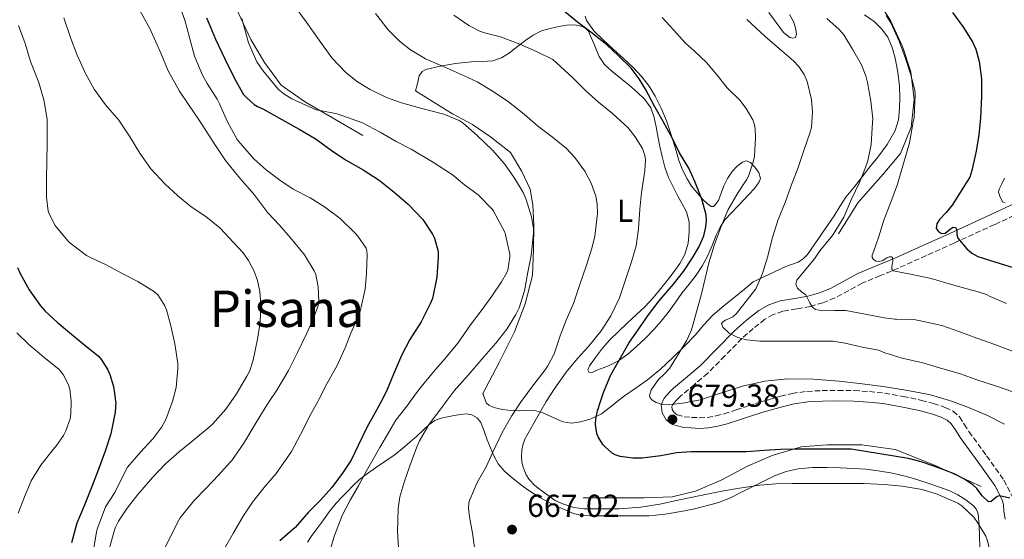
# Model space of a CAD drawing. Units: metres. Extents: x 549575 to 553013, y 4712417 to 4714754.
# Drawn here: x 550067 to 550378, y 4713460 to 4713624 of the extents above; entities that cross this region are included whole.
import ezdxf
from ezdxf.enums import TextEntityAlignment as Align

# ---------------------------------------------------------------- set-up
doc = ezdxf.new("R2010")
doc.units = ezdxf.units.M
doc.header["$MEASUREMENT"] = 0
doc.linetypes.add('DGN Style 3', pattern=[2.435891, 1.739922, -0.695969])
for name, color, linetype, lineweight in [('Camino', 7, 'DGN Style 3', 0), ('Cota de punto acotado terreno', 7, 'Continuous', 0), ('Curva de nivel directora', 30, 'Continuous', 30), ('Curva de nivel intermedia', 30, 'Continuous', 0), ('Etiqueta de uso rústico', 92, 'Continuous', 0), ('Línea  de bancal', 1, 'Continuous', 13), ('Línea de cambio de uso (parcela vista)', 92, 'Continuous', 0), ('Margen derecho', 7, 'Continuous', 0), ('Punto acotado terreno (símbolo)', 7, 'Continuous', 0), ('Texto de Área (paraje) menor', 7, 'Continuous', 0)]:
    doc.layers.add(name, color=color, linetype=linetype, lineweight=lineweight)
doc.styles.add('Style-Arial', font='arial.ttf')

# ---------------------------------------------------------------- blocks, each defined once
blk = doc.blocks.new('5PATER')
at = {"layer": 'Punto acotado terreno (símbolo)', "linetype": 'Continuous', "lineweight": 0}
h = blk.add_hatch(color=51, dxfattribs=at)
edge = h.paths.add_edge_path()
edge.add_ellipse((0, 0), major_axis=(-0.11, -0.111), ratio=0.999422, start_angle=0, end_angle=360)

msp = doc.modelspace()

# ---------------------------------------------------------------- linework, layer by layer
at = {"layer": 'Camino', "color": 7, "linetype": 'DGN Style 3', "lineweight": 0}
for points in [[(550387.88, 4713564.95, 706.65), (550375.17, 4713558.95, 703.08), (550362.38, 4713553.11, 699.54), (550353.61, 4713549.16, 697.34), (550344.81, 4713545.22, 695.14), (550339.11, 4713542.82, 693.62), (550333.4, 4713540.44, 692.25), (550329.11, 4713538.14, 691.61), (550324.82, 4713535.78, 691.16), (550320.96, 4713534.28, 690.72), (550316.97, 4713533.1, 690.29), (550312.65, 4713532.35, 690.06), (550308.33, 4713531.59, 689.78), (550305.3, 4713530.54, 689.12), (550302.63, 4713529.05, 688.17), (550298.94, 4713526.19, 686.24), (550295.37, 4713522.97, 684.58), (550290, 4713517.47, 683.54), (550284.6, 4713512.02, 682.58), (550280.38, 4713508.41, 681.63), (550276.05, 4713504.82, 680.68), (550274.83, 4713503.65, 680.39), (550273.7, 4713502.38, 680.1), (550273.34, 4713501.51, 679.95), (550273.43, 4713500.58, 679.78), (550274.02, 4713499.6, 679.45), (550274.97, 4713498.92, 679.13)], [(550274.97, 4713498.92, 679.13), (550277.23, 4713498.32, 678.76), (550279.53, 4713498.1, 678.45), (550282, 4713497.98, 678.16), (550284.47, 4713498.09, 677.91), (550287.15, 4713498.55, 677.75), (550289.78, 4713499.24, 677.67), (550293.6, 4713500.5, 677.6), (550297.41, 4713501.75, 677.59), (550300.75, 4713502.78, 677.63), (550304.1, 4713503.78, 677.69), (550307.64, 4713504.8, 677.8), (550311.24, 4713505.67, 677.89), (550315.94, 4713506.31, 677.94), (550320.68, 4713506.54, 677.97), (550325.76, 4713506.63, 678.03), (550330.84, 4713506.55, 678.09), (550335.64, 4713506.26, 678.09), (550340.42, 4713505.74, 678.09), (550346.27, 4713504.73, 678.18), (550352.07, 4713503.48, 678.29), (550355.84, 4713502.49, 678.33), (550359.56, 4713501.24, 678.29), (550362.06, 4713500.08, 678.19), (550364.04, 4713498.28, 678.04), (550365.56, 4713495.95, 677.88), (550367.06, 4713493.61, 677.65), (550372.63, 4713485.97, 676.59), (550378.07, 4713478.31, 675.44), (550380.82, 4713472.97, 674.69)]]:
    msp.add_polyline3d(points, dxfattribs=at)
at = {"layer": 'Curva de nivel directora', "color": 30, "linetype": 'Continuous', "lineweight": 30, "flags": 128}
for points, elevation in [([(550282.73, 4713566.93), (550280.57, 4713572.54), (550278.7, 4713576.77), (550275.69, 4713581.52), (550273.45, 4713586.06), (550270.59, 4713591.45), (550267.96, 4713596.09), (550264.95, 4713601.71), (550263.03, 4713604.97), (550260.41, 4713608.29), (550256.44, 4713612.14), (550252.75, 4713615.6), (550247.72, 4713619.68), (550243.48, 4713622.85), (550238.73, 4713626.65)], 675), ([(550361.87, 4713625.9), (550365.34, 4713621.15), (550368.3, 4713616.4), (550369.21, 4713614.32), (550370.3, 4713610.41), (550370.99, 4713604.89), (550371.02, 4713599.32), (550370.73, 4713592.62), (550370.15, 4713587.28), (550369.34, 4713582.08), (550368.01, 4713575.98), (550367.29, 4713573.93), (550366.44, 4713572.41), (550364.11, 4713568.74), (550361.79, 4713565.07), (550359.87, 4713562.79), (550357.8, 4713560.57), (550356.9, 4713559.18), (550356.73, 4713557.71), (550357.42, 4713556.8), (550358.43, 4713556.11), (550359.51, 4713556.21), (550361.26, 4713557.64), (550362.08, 4713558.14), (550362.79, 4713557.98), (550363.18, 4713557.24), (550363.25, 4713555.84), (550363.59, 4713554.6), (550366.38, 4713551.33), (550368, 4713549.9), (550369.87, 4713548.86), (550376.96, 4713546.63), (550384.01, 4713544.46)], 700), ([(550126.38, 4713624.22), (550127.13, 4713622.5), (550129.32, 4713617.44), (550132.25, 4713611.2), (550135.4, 4713604.85), (550138.14, 4713600.03), (550139.03, 4713598.98), (550141.5, 4713596.83), (550142.55, 4713596.16), (550144.22, 4713595.42), (550150.23, 4713592.08), (550155.7, 4713589.02), (550161.03, 4713585.86), (550165.75, 4713582.45), (550170.33, 4713579.36), (550175.86, 4713576.18), (550180.89, 4713572.98), (550185.66, 4713569.18), (550190.12, 4713565.41), (550194.74, 4713560.53), (550197.75, 4713555.93), (550198.34, 4713554.65), (550199.54, 4713550.4), (550199.56, 4713548.61), (550199.13, 4713542.37), (550197.74, 4713535.6), (550197.06, 4713533.93), (550194.14, 4713528.24), (550190.63, 4713522.67), (550187.99, 4713517.66), (550185.46, 4713511.7), (550183.27, 4713506.35), (550181.55, 4713503.08), (550180.12, 4713500.35), (550177.18, 4713495.12), (550174.28, 4713489.23), (550172.09, 4713484.61), (550169.57, 4713480.77), (550166.02, 4713476.02), (550162.41, 4713471.97), (550158.65, 4713468.19), (550154.44, 4713463.39), (550149.59, 4713459.2)], 650), ([(550379.93, 4713472.66), (550376.65, 4713473.31), (550375.99, 4713473.14), (550375.33, 4713472.62), (550374.03, 4713471.51), (550373.19, 4713471.47), (550371.24, 4713473.35), (550369.55, 4713475.63), (550368.23, 4713476.86), (550365.41, 4713478.72), (550362.38, 4713480.3), (550359.17, 4713481.53), (550355.93, 4713482.67), (550351.98, 4713484.07), (550347.96, 4713485.13), (550338.91, 4713486.58), (550329.87, 4713488.03), (550323.7, 4713488.03), (550318.26, 4713488.03), (550312.98, 4713488.03), (550307.62, 4713488.01), (550302.39, 4713487.66), (550296.87, 4713487.28), (550290.5, 4713487.18), (550284.92, 4713487.18), (550279.35, 4713487.18), (550274.79, 4713486.91), (550269.86, 4713485.92), (550263.96, 4713485.2), (550262.78, 4713485.2), (550260.98, 4713485.2), (550256.97, 4713485.77), (550255.45, 4713486.24), (550254.47, 4713486.77), (550252.31, 4713488.67), (550251.56, 4713489.52), (550250.04, 4713491.95), (550249.62, 4713493.04), (550249.19, 4713495.82), (550249.29, 4713497.69), (550249.78, 4713500.21), (550250.76, 4713503.08), (550251.74, 4713505.95), (550253.98, 4713511.36), (550257.11, 4713516.88), (550259.67, 4713521.57), (550262.84, 4713526.06), (550265.94, 4713530.46), (550269.24, 4713534.86), (550273.77, 4713540.16), (550276.95, 4713544.11), (550279.85, 4713548.41), (550281.82, 4713551.76), (550283.34, 4713555.37), (550284.07, 4713558.21), (550284.25, 4713560.16), (550284.17, 4713562.06), (550282.73, 4713566.93)], 675), ([(550066.81, 4713545.41), (550067.73, 4713543.33), (550070.49, 4713538.35), (550073.99, 4713533.28), (550075.48, 4713531.63), (550079.25, 4713528.13), (550083.22, 4713524.85), (550087.49, 4713521.34), (550092.36, 4713517.38), (550093.27, 4713516.27), (550095.29, 4713513.06), (550095.93, 4713511.62), (550097.06, 4713507.81), (550097.65, 4713504.14), (550097.75, 4713503.08), (550097.77, 4713502.93), (550097.59, 4713499.78), (550096.26, 4713492.96), (550094.44, 4713487.46), (550092.21, 4713481.47), (550090.1, 4713475.95), (550087.78, 4713470.21), (550085.56, 4713464.77), (550083.81, 4713458.48)], 625)]:
    msp.add_lwpolyline(points, dxfattribs=dict(at, elevation=elevation))
at = {"layer": 'Curva de nivel intermedia', "color": 30, "linetype": 'Continuous', "lineweight": 0, "flags": 128}
for points, elevation in [([(550112.44, 4713455.18), (550115.01, 4713460.27), (550117.65, 4713465.65), (550118.1, 4713466.38), (550122.39, 4713471.74), (550126.33, 4713475.79), (550130.26, 4713479.86), (550133.94, 4713483.97), (550134.45, 4713484.54), (550138.2, 4713489.97), (550141.81, 4713495.94), (550144.41, 4713500.29), (550146.25, 4713503.08), (550148.6, 4713506.64), (550152.26, 4713512.91), (550155.14, 4713518.56), (550158.02, 4713524.48), (550160.1, 4713529.07), (550161.62, 4713533.39), (550161.85, 4713534.72), (550161.66, 4713539.31), (550160.9, 4713543.15), (550160.46, 4713544.37), (550157.37, 4713549.41), (550152.98, 4713554.77), (550149.46, 4713558.72), (550145.8, 4713562.64), (550141.37, 4713568.56), (550140.79, 4713569.22), (550136.98, 4713573.54), (550132.39, 4713579.15), (550129.05, 4713584.22), (550124.15, 4713591.84), (550120.78, 4713596.83), (550117.96, 4713601.07), (550114.38, 4713607.49), (550112.12, 4713612.85), (550108.52, 4713620.85), (550104.38, 4713628.37)], 640), ([(550141.46, 4713579.58), (550137.66, 4713583.86), (550136.15, 4713585.76), (550133.06, 4713591.33), (550130.49, 4713597.06), (550129.83, 4713598.48), (550126.68, 4713603.41), (550125.16, 4713606.05), (550122.68, 4713612.05), (550121.03, 4713617.97), (550119.64, 4713623.47), (550117.42, 4713629.52)], 645), ([(550154.92, 4713626.86), (550157.85, 4713622.88), (550161.96, 4713617.12), (550165.99, 4713611.55), (550170.52, 4713606.78), (550174.1, 4713603.97)], 660), ([(550179.75, 4713625.52), (550183.75, 4713620.37), (550187.32, 4713616.77), (550190.81, 4713614.08), (550195.58, 4713611.23), (550200.65, 4713609.04), (550206.38, 4713606.45), (550211.83, 4713603.95), (550216.92, 4713600.96), (550221.74, 4713597.68), (550226.68, 4713593.73), (550230.9, 4713590.08), (550235.64, 4713586.49), (550240.04, 4713582.89), (550242.7, 4713580.11), (550245.85, 4713575.77), (550247.83, 4713572.05), (550249.26, 4713567.85), (550249.72, 4713565.52), (550249.88, 4713562.41), (550249.02, 4713555.28), (550248.12, 4713551.76), (550246.38, 4713546.13), (550244.26, 4713540.08), (550242.25, 4713534.03), (550239.91, 4713528.8), (550238.01, 4713523.84), (550236.14, 4713518.11), (550234.2, 4713514.32), (550233.26, 4713513.09), (550228.97, 4713507.57), (550225.85, 4713503.2), (550225.77, 4713503.08), (550222.7, 4713498.49), (550219.78, 4713493.37), (550216.76, 4713487.1), (550214.68, 4713482.45), (550211.85, 4713477.52), (550209.51, 4713472.13), (550209.27, 4713471.12), (550209.14, 4713469.49), (550209.43, 4713466.67), (550210.33, 4713461.55), (550211.16, 4713456.33)], 665), ([(550333.78, 4713477.21), (550328.62, 4713477.23), (550323.5, 4713477.23), (550317.1, 4713477.23), (550311.22, 4713477.23), (550306.1, 4713477.12), (550301.05, 4713476.68), (550294.66, 4713475.79), (550289.11, 4713474.77), (550282.31, 4713473.41), (550275.75, 4713472.08), (550269.45, 4713470.72), (550263.53, 4713469.73), (550256.62, 4713469.25), (550249.7, 4713469.21), (550247.91, 4713469.21), (550245.51, 4713469.23), (550242.36, 4713469.68), (550238.55, 4713470.89), (550236.52, 4713471.87), (550231.53, 4713475.5), (550230.1, 4713476.61), (550228.23, 4713478.48), (550227.3, 4713479.95), (550226.36, 4713482.4), (550225.99, 4713484), (550225.85, 4713485.57), (550225.93, 4713487.9), (550226.22, 4713489.37), (550226.9, 4713491.26), (550229.69, 4713496.25), (550232.79, 4713501.69), (550233.67, 4713503.08), (550236.14, 4713506.99), (550239.93, 4713512.4), (550243.56, 4713516.73), (550247.03, 4713520.51), (550250.98, 4713525.42), (550254.04, 4713530.17), (550256.81, 4713535.81), (550258.65, 4713541.55), (550260.54, 4713547.17), (550262.02, 4713552.22), (550262.81, 4713557.63), (550263.21, 4713563.76), (550263.7, 4713569.05), (550264.75, 4713575.93), (550264.95, 4713579.33), (550264.81, 4713580.73), (550264.01, 4713582.96), (550261.71, 4713586.65), (550259.47, 4713589.41), (550254.54, 4713594.03), (550250.15, 4713597.55), (550246.19, 4713601.18), (550241.98, 4713605.37), (550236.94, 4713609.92), (550235.78, 4713610.97), (550230.6, 4713613.57), (550225.27, 4713615.82), (550219.26, 4713618.14), (550214.17, 4713619.42), (550212.73, 4713619.92), (550209.24, 4713621.71), (550204.44, 4713625.04)], 670), ([(550340.95, 4713624.89), (550342.39, 4713622.57), (550345.07, 4713616.76), (550346.99, 4713611.36), (550348.65, 4713606.52), (550349.95, 4713601.34), (550350.04, 4713599.95), (550349.77, 4713592.73), (550349.5, 4713591.31), (550348.33, 4713584.73), (550346.44, 4713578.2), (550344.55, 4713571.68), (550342.41, 4713565.96), (550340.15, 4713560.28), (550339.3, 4713557.59), (550338.46, 4713554.89), (550337.73, 4713552.79), (550336.99, 4713550.7), (550336.53, 4713549.31), (550336.54, 4713548.6), (550336.92, 4713547.92), (550337.81, 4713547.39), (550338.71, 4713547.26), (550339.68, 4713547.49), (550341.13, 4713548.45), (550341.85, 4713548.8), (550342.57, 4713548.81), (550342.93, 4713548.52), (550343.01, 4713547.5), (550342.67, 4713545.56), (550342.72, 4713544.78), (550343.16, 4713544.36), (550349.12, 4713543.21), (550355.08, 4713541.95), (550361.54, 4713540.07), (550367.99, 4713538.19), (550368.65, 4713538.11), (550372.55, 4713536.91), (550373.75, 4713536.25), (550378.89, 4713534.06)], 695), ([(550067.13, 4713621.78), (550069.21, 4713616.02), (550070.89, 4713610.37), (550073.53, 4713603.79), (550075.17, 4713597.83), (550076.12, 4713592.07), (550076.13, 4713590.56), (550076.13, 4713584.26), (550076.02, 4713579.11), (550075.89, 4713573.17), (550075.89, 4713567.63), (550076.49, 4713563.2), (550076.68, 4713562.56), (550078.63, 4713558.61), (550079.46, 4713557.55), (550082.76, 4713553.71), (550083.32, 4713553.22), (550088.57, 4713549.18), (550089.99, 4713548.4), (550094.73, 4713546.26), (550100.28, 4713543.33), (550104.73, 4713541.02), (550110.04, 4713537.68), (550111.16, 4713536.67), (550113.29, 4713533.31), (550113.81, 4713532.03), (550115.16, 4713526.94), (550116.41, 4713521.33), (550117.37, 4713515.1), (550117.37, 4713513.57), (550116.82, 4713507.54), (550115.67, 4713503.08), (550115.54, 4713502.59), (550113.57, 4713497.44), (550112.31, 4713495.09), (550109.53, 4713491.3), (550105.57, 4713487.14), (550101.54, 4713482.37), (550100.65, 4713480.85), (550097.53, 4713474.42), (550094.52, 4713469.87), (550091.89, 4713462.83), (550091.73, 4713461.95), (550090.84, 4713456.85)], 630), ([(550095.89, 4713457.25), (550097.25, 4713462.16), (550097.72, 4713463.49), (550098.63, 4713465.33), (550101.43, 4713469.47), (550104.81, 4713473.74), (550109.38, 4713479.09), (550113.54, 4713483.46), (550117.89, 4713487.33), (550121.85, 4713490.54), (550127.22, 4713495.01), (550128.31, 4713495.95), (550132.49, 4713500.74), (550134.18, 4713503.08), (550135.91, 4713505.49), (550139.19, 4713511.1), (550139.96, 4713512.62), (550141.21, 4713516.13), (550142.57, 4713522.82), (550143.37, 4713528.06), (550143.56, 4713533.82), (550143.26, 4713537.81), (550142.54, 4713541.3), (550141.35, 4713544.48), (550139.69, 4713547.65), (550138.01, 4713550.02), (550133.53, 4713554.83), (550132.34, 4713556.11), (550130.66, 4713557.9), (550126.17, 4713561.44), (550121.56, 4713564.54), (550117.24, 4713568.13), (550113.34, 4713571.68), (550108.9, 4713576.48), (550105.43, 4713581.47), (550102.15, 4713586.82), (550098.74, 4713591.84), (550094.58, 4713596.75), (550091, 4713601.67), (550088.25, 4713606.64), (550085.64, 4713612.42), (550083.59, 4713617.67), (550081.4, 4713624.15)], 635), ([(550137.59, 4713623.92), (550139.73, 4713616.3), (550142.29, 4713610.3), (550144.16, 4713607.6), (550149.08, 4713601.68), (550150.82, 4713600.14), (550153.38, 4713598.6), (550161.09, 4713595.1), (550162.28, 4713594.89), (550167.62, 4713593.9), (550175.7, 4713591.03), (550181.27, 4713588.12), (550186.31, 4713585.19), (550191.01, 4713582.71), (550198.05, 4713578.47), (550203.46, 4713575.08), (550203.91, 4713574.71), (550207.83, 4713571.48), (550212.12, 4713568.27), (550216.69, 4713563.66), (550216.98, 4713563.21), (550220.55, 4713556.52), (550220.84, 4713555.69), (550222.17, 4713549.58), (550222.15, 4713548.71), (550221.53, 4713544.54), (550221.14, 4713543.59), (550219.51, 4713540.87), (550216.52, 4713536.31), (550213.14, 4713531.75), (550209.75, 4713527.27), (550205.76, 4713521.55), (550201.67, 4713516.62), (550198.08, 4713512.51), (550193.64, 4713507.11), (550190.73, 4713503.08), (550190.07, 4713502.17), (550186.2, 4713497.19), (550183.96, 4713493.4), (550181.12, 4713488.59), (550176.95, 4713481.26), (550174.4, 4713476.49), (550171.78, 4713471.99), (550169.22, 4713467.19), (550166.87, 4713460.87), (550165.12, 4713455.23)], 655), ([(550298.84, 4713591.97), (550296.71, 4713595.58), (550294.73, 4713598.16), (550290.73, 4713602.13), (550287.59, 4713606.05), (550284.23, 4713610.09), (550280.38, 4713613.74), (550277.45, 4713616.29), (550273.87, 4713620.27), (550270.25, 4713624.32)], 680), ([(550297, 4713623.68), (550302.68, 4713618.41), (550307.29, 4713614.41), (550311.71, 4713610.64), (550313.35, 4713608.83), (550315.02, 4713606.25), (550315.95, 4713604.03), (550317.4, 4713598.37), (550317.69, 4713594.46), (550317.39, 4713589.71), (550316.89, 4713587.76), (550315.16, 4713582.94), (550313.19, 4713576.93), (550310.87, 4713570.97), (550309.02, 4713565.87), (550306.89, 4713560.56), (550304.92, 4713554.49), (550303.55, 4713549.02), (550301.88, 4713543.49), (550299.83, 4713538.64), (550296.78, 4713534.74), (550293.72, 4713530.85), (550292.5, 4713529.87), (550290.23, 4713528.77), (550289.36, 4713528.25), (550288.97, 4713527.68), (550289.38, 4713526.55), (550291.43, 4713524.69), (550294.07, 4713523.28), (550296.85, 4713522.52), (550301.01, 4713522.17), (550305.19, 4713522.19), (550310.95, 4713522.18), (550316.71, 4713522.17), (550318.76, 4713522.17), (550324.19, 4713522.12), (550328.04, 4713521.52), (550333.4, 4713520.3), (550338.47, 4713519.26), (550340.49, 4713518.51), (550346.01, 4713516.76), (550352.46, 4713515.26), (550358.03, 4713513.6), (550364.39, 4713511.79), (550369.53, 4713509.92), (550375.47, 4713508.03), (550380.92, 4713506.11)], 685), ([(550322.23, 4713624), (550326.12, 4713620.49), (550327.53, 4713618.76), (550330.35, 4713614.24), (550333.16, 4713609.32), (550334.54, 4713605.9), (550335, 4713603.76), (550336.06, 4713597.85), (550336.73, 4713592.32), (550336.6, 4713591.13), (550336.2, 4713584.16), (550335.16, 4713579.07), (550334.43, 4713576.97), (550332.49, 4713572.19), (550329.95, 4713566.96), (550327.56, 4713561.28), (550324.22, 4713555.79), (550323.47, 4713554.89), (550319.95, 4713550.68), (550318.35, 4713548.12), (550316.68, 4713546.17), (550314.71, 4713543.8), (550312.75, 4713541.44), (550312.44, 4713540.16), (550312.94, 4713538.86), (550314.22, 4713537.75), (550315.53, 4713536.73), (550316.83, 4713534.23), (550317.53, 4713532.99), (550318.59, 4713532.16), (550320.96, 4713531.67), (550324.6, 4713531.87), (550328.22, 4713531.82), (550334.27, 4713530.65), (550340.31, 4713529.48), (550343.64, 4713529.04), (550344.23, 4713529.04), (550349.71, 4713528.94), (550351.27, 4713528.67), (550358.54, 4713527.12), (550363.9, 4713525.23), (550369.53, 4713523.12), (550375.19, 4713521.13), (550381.35, 4713518.75)], 690), ([(550174.1, 4713603.97), (550178.09, 4713601.58), (550183.19, 4713599.02), (550187.98, 4713597.34), (550194.36, 4713595.6), (550201.38, 4713593.81), (550206.22, 4713591.77), (550207.45, 4713590.93), (550211.78, 4713587.15), (550216.68, 4713582.37), (550220.44, 4713578.09), (550223.59, 4713573.61), (550226.41, 4713569.1), (550227.35, 4713566.86), (550229.05, 4713561.39), (550229.62, 4713557.68), (550229.64, 4713556.22), (550228.89, 4713549.13), (550227.83, 4713543.92), (550226.76, 4713538.06), (550225.06, 4713532.7), (550224.06, 4713530.61), (550221.24, 4713525.98), (550217.7, 4713521.53), (550213.35, 4713516.51), (550209.06, 4713511.41), (550204.63, 4713506.43), (550202.07, 4713503.08), (550200.68, 4713501.26), (550196.68, 4713495.98), (550193.62, 4713490.75), (550192.89, 4713488.99), (550191.14, 4713484.25), (550189.03, 4713478.33), (550187.43, 4713473.04), (550186.87, 4713469.34), (550186.74, 4713462.14), (550187.09, 4713455.47)], 660), ([(550378.25, 4713495.98), (550372.65, 4713498.77), (550366.91, 4713501.2), (550361.87, 4713503.08), (550360.96, 4713503.42), (550354.89, 4713505.21), (550347.78, 4713506.63), (550340.63, 4713507.76), (550333.38, 4713508.73), (550326.11, 4713509.58), (550317.94, 4713510.2), (550309.77, 4713510.25), (550302.66, 4713509.48), (550295.62, 4713507.95), (550288.95, 4713505.86), (550282.3, 4713503.69), (550279.37, 4713503.08), (550277.44, 4713502.68), (550272.55, 4713502.11), (550270.41, 4713502.16), (550268.32, 4713502.79), (550267.84, 4713503.08), (550266.98, 4713503.61), (550266.44, 4713504.27), (550266.26, 4713505.04), (550266.74, 4713506.78), (550269.11, 4713510.03), (550270.91, 4713511.72), (550272.55, 4713513.53), (550275.26, 4713517.99), (550277.98, 4713522.45), (550278.28, 4713522.88), (550279.53, 4713525.71), (550281.27, 4713532.16), (550282.62, 4713537.05), (550283.83, 4713541.93), (550284.95, 4713546.88), (550286.78, 4713552.65), (550288.6, 4713557.84), (550290.92, 4713563.47), (550293.98, 4713568.72), (550296.83, 4713573.07), (550297.45, 4713574.22), (550298.94, 4713578.61), (550299.34, 4713580.57), (550299.64, 4713586.35), (550299.59, 4713589.26), (550299.4, 4713590.38), (550298.84, 4713591.97)], 680), ([(550132.12, 4713456.69), (550134.93, 4713461.66), (550138.04, 4713466.9), (550140.92, 4713471.39), (550145.06, 4713476.54), (550148.41, 4713480.43), (550152.29, 4713485.94), (550153.27, 4713487.34), (550156.05, 4713492.72), (550159.43, 4713499.3), (550161.54, 4713503.08), (550161.93, 4713503.79), (550164.39, 4713508.72), (550167.67, 4713514.42), (550170.17, 4713520.02), (550171.99, 4713524.67), (550174.49, 4713530.32), (550174.97, 4713531.66), (550176.5, 4713538.53), (550176.92, 4713543.55), (550177.14, 4713549.52), (550177.06, 4713550.5), (550176.79, 4713551.44), (550174.18, 4713555.31), (550173.3, 4713556.26), (550168.57, 4713560.86), (550163.7, 4713564.54), (550159.13, 4713567.39), (550153.83, 4713570.16), (550149.58, 4713572.93), (550145.27, 4713576.18), (550141.46, 4713579.58)], 645), ([(550378.5, 4713565.76), (550377.8, 4713566.01), (550376.87, 4713567.55), (550376.41, 4713569.13), (550376.59, 4713570.14), (550377.41, 4713571.84), (550378.23, 4713573.55)], 705), ([(550066.6, 4713524.82), (550070.37, 4713521.07), (550075.13, 4713517.14), (550079.97, 4713513.17), (550081.24, 4713511.58), (550082.9, 4713508.38), (550083.35, 4713506.99), (550083.77, 4713503.23), (550083.76, 4713503.08), (550083.62, 4713499.2), (550083.37, 4713497.63), (550082.02, 4713493.84), (550081.3, 4713492.42), (550079.13, 4713489.23), (550077.59, 4713487.49), (550074.12, 4713483.07), (550071.05, 4713478.06), (550069.21, 4713473.55), (550067.01, 4713467.87)], 620), ([(550380.94, 4713434.24), (550375.83, 4713434.48), (550375.11, 4713434.48), (550374.62, 4713437.66), (550374.6, 4713443.32), (550374.52, 4713448.73), (550374.04, 4713454.12), (550372.86, 4713459.13), (550372.36, 4713460.59), (550369.8, 4713464.96), (550368.57, 4713466.65), (550364.76, 4713470.24), (550363.53, 4713471.08), (550356.99, 4713473.88), (550352.33, 4713475.31), (550345.98, 4713476.41), (550340.35, 4713476.89), (550333.78, 4713477.21)], 670)]:
    msp.add_lwpolyline(points, dxfattribs=dict(at, elevation=elevation))
at = {"layer": 'Línea  de bancal', "color": 1, "linetype": 'Continuous', "lineweight": 13}
for points in [[(550173.08, 4713689.91, 657.7), (550168.59, 4713688.47, 657.6), (550162.46, 4713685.1, 657.26), (550155.07, 4713679.47, 656.99), (550148.33, 4713673.48, 656.9), (550142.54, 4713666.83, 656.99), (550138.08, 4713659.67, 657.62), (550135.52, 4713652.59, 657.6), (550134.67, 4713643.27, 657.58), (550134.68, 4713634.57, 657.33), (550136.38, 4713625.87, 656.86), (550140.38, 4713617.34, 656.72), (550144.7, 4713610.03, 656.34), (550150.01, 4713602.97, 656.27), (550157.67, 4713597.59, 656.02), (550166.15, 4713592.59, 654.66), (550175.76, 4713587, 653.41)], [(550337.6, 4713630.84, 695.81), (550342.32, 4713623.37, 695.47), (550346.08, 4713615.09, 695.09), (550348.7, 4713607.09, 694.58), (550349.76, 4713598.42, 694.35), (550348.77, 4713589.64, 694.14), (550345.5, 4713581.4, 694.21), (550340, 4713574.85, 693.44), (550331.98, 4713565.81, 692.99), (550325.9, 4713555.97, 692.42)], [(550192.41, 4713601.13, 662.46), (550197.13, 4713598.17, 662.46), (550204.11, 4713593.88, 662.32), (550210.35, 4713590.47, 662.22), (550216.09, 4713586.65, 662.2), (550222.36, 4713581.7, 662.2), (550225.95, 4713575.64, 662.33), (550228.54, 4713570.14, 662.44), (550229.42, 4713565.14, 662.54), (550229.76, 4713558.71, 662.76), (550229.61, 4713551.16, 662.84), (550229.34, 4713542.9, 662.84), (550226.96, 4713533.94, 662.84), (550223.64, 4713525.06, 662.84), (550218.81, 4713515.42, 663.31), (550213.5, 4713505.46, 663.74)], [(550245.31, 4713472.7, 671.29), (550247.51, 4713472.7, 671.37), (550256.03, 4713472.7, 671.92), (550264.51, 4713472.7, 672.08), (550273.4, 4713472.98, 673.29), (550280.76, 4713474.81, 673.24), (550289.02, 4713478.42, 673.85), (550297.15, 4713482.71, 674.92), (550304.92, 4713486.07, 675.24), (550314.11, 4713488.79, 675.53), (550322.35, 4713489.41, 675.45), (550333.24, 4713489.41, 675.47), (550343.79, 4713487.97, 675.64), (550356.2, 4713483.01, 675.85), (550370.86, 4713476.28, 675.79)]]:
    msp.add_polyline3d(points, dxfattribs=at)
at = {"layer": 'Línea de cambio de uso (parcela vista)', "color": 92, "linetype": 'Continuous', "lineweight": 0}
for points in [[(550288.06, 4713566.55, 676.11), (550286.96, 4713565.13, 675.81), (550286.39, 4713564.68, 675.69), (550285.84, 4713564.63, 675.6), (550284.69, 4713565.33, 675.41), (550282.99, 4713566.98, 675.09), (550281.29, 4713568.9, 674.82), (550279.53, 4713571.07, 674.63), (550278.08, 4713573.37, 674.55), (550276.65, 4713576.19, 674.55), (550275.52, 4713579.11, 674.63), (550274.61, 4713582.2, 674.78), (550273.71, 4713585.29, 674.96), (550272.68, 4713588.5, 675.15), (550271.58, 4713591.7, 675.35), (550269.95, 4713595.65, 675.6), (550268.01, 4713599.48, 675.85), (550266.17, 4713602.61, 676.06), (550263.95, 4713605.46, 676.27), (550261.04, 4713608.46, 676.36), (550258.03, 4713611.35, 676.44), (550254.81, 4713614.29, 676.49), (550251.58, 4713617.22, 676.56), (550248.7, 4713620.08, 676.7), (550246.32, 4713623.29, 676.86), (550245.91, 4713624.71, 676.9)], [(550303.88, 4713625.82, 685.76), (550306.18, 4713622.65, 685.83), (550308.51, 4713619.51, 685.93), (550310.5, 4713618, 686.29), (550311.59, 4713617.7, 686.54), (550312.3, 4713618.01, 686.75), (550312.59, 4713619.05, 686.89), (550312.36, 4713621.06, 687.05), (550311.65, 4713622.97, 687.28), (550310.46, 4713625.19, 687.97)], [(550334.1, 4713625.15, 691.77), (550337.1, 4713622.97, 692), (550339.49, 4713620.73, 692.23), (550341.42, 4713618.05, 692.44), (550342.84, 4713614.83, 692.5), (550343.73, 4713611.46, 692.43), (550344.56, 4713607.04, 692.31), (550345.1, 4713602.58, 692.19), (550345.21, 4713599.08, 692.1), (550345.09, 4713595.57, 692.01), (550344.81, 4713592.02, 691.92), (550343.82, 4713588.57, 691.84), (550341.24, 4713584.2, 691.39), (550338.25, 4713580.23, 690.76), (550335.82, 4713577.13, 690.41), (550333.37, 4713574.02, 690.11), (550330.8, 4713570.78, 690.07), (550328.24, 4713567.54, 690.03), (550326.33, 4713564.65, 689.52), (550324.52, 4713561.67, 689), (550321.49, 4713557.23, 688.66), (550316.07, 4713549.51, 688.05)], [(550192.41, 4713601.13, 662.46), (550193, 4713603.47, 663.19), (550193.58, 4713605.82, 663.92), (550194.5, 4713607.22, 664.39), (550195.7, 4713607.91, 664.69), (550200.14, 4713608.95, 665.39), (550205.06, 4713609.71, 666.07), (550210, 4713610.28, 666.65), (550213.4, 4713610.38, 666.87), (550216.8, 4713610.62, 667.18), (550219.53, 4713611.59, 667.75), (550222.01, 4713613.13, 668.43), (550224.59, 4713615.13, 669.22), (550227.16, 4713617.13, 670.01), (550229.57, 4713618.7, 670.71), (550232.16, 4713620.02, 671.36), (550234.87, 4713620.85, 671.79), (550237.64, 4713621.42, 672.11), (550240.15, 4713621.81, 672.39), (550242.67, 4713621.93, 672.67), (550245.11, 4713621.45, 672.88), (550246.18, 4713620.83, 672.94), (550246.96, 4713619.93, 672.97), (550247.86, 4713618.01, 672.74), (550248.65, 4713616.06, 672.44), (550249.49, 4713613.99, 672.38), (550250.35, 4713611.94, 672.41), (550252.08, 4713609.42, 672.65), (550254.35, 4713607.29, 672.84), (550257.08, 4713605.09, 672.88), (550259.82, 4713602.92, 672.91), (550262.33, 4713600.75, 672.97), (550264.72, 4713598.41, 673.02), (550266.63, 4713595.77, 672.91), (550267.74, 4713592.76, 672.75), (550268.32, 4713589.77, 672.65), (550268.89, 4713586.79, 672.62), (550269.54, 4713583.6, 672.84), (550270.2, 4713580.41, 673.1), (550271.05, 4713577.07, 673.2), (550272.24, 4713573.82, 673.29), (550273.68, 4713570.82, 673.37), (550275.21, 4713567.9, 673.45), (550276.6, 4713565.48, 673.6), (550277.96, 4713562.97, 673.76), (550278.77, 4713559.79, 673.84), (550278.78, 4713556.55, 673.88), (550278.43, 4713553.02, 673.88), (550277.36, 4713549.53, 673.82), (550275.82, 4713546.69, 673.62), (550274.03, 4713544.12, 673.42), (550271.93, 4713541.42, 673.43), (550269.79, 4713538.76, 673.42), (550267.41, 4713535.87, 673.21), (550264.88, 4713533.11, 673), (550262.04, 4713530.44, 672.85), (550259.2, 4713527.78, 672.72), (550256.48, 4713525.21, 672.65), (550253.77, 4713522.62, 672.62), (550251.38, 4713519.9, 672.63), (550249.18, 4713517.02, 672.84), (550247.26, 4713514.38, 673.21), (550246.76, 4713513.11, 673.43), (550247.16, 4713512.31, 673.66), (550248.36, 4713512.4, 673.9), (550249.64, 4713512.97, 674.14), (550253.09, 4713514.3, 674.39), (550256.44, 4713515.91, 674.59), (550259.44, 4713518.01, 675.4), (550262.17, 4713520.42, 676.19), (550264.98, 4713523.14, 676.59), (550267.69, 4713525.96, 677.02), (550269.97, 4713528.51, 677.54), (550272.12, 4713531.16, 678.04), (550274.3, 4713534.2, 678.52), (550276.46, 4713537.26, 678.96), (550278.73, 4713540.12, 679.31), (550281, 4713543, 679.66), (550282.98, 4713545.99, 680.13), (550284.68, 4713549.14, 680.6), (550285.97, 4713552.37, 680.91), (550287.23, 4713555.62, 681.2), (550288.49, 4713558.11, 681.54), (550290.06, 4713560.41, 681.87), (550292.09, 4713562.68, 682.05), (550294.17, 4713564.89, 682.11), (550295.87, 4713566.63, 682.09), (550297.56, 4713568.38, 682.03), (550299.34, 4713570.35, 681.88), (550300.89, 4713572.41, 681.58), (550301.23, 4713573.5, 681.31), (550300.7, 4713575.32, 680.77), (550299.4, 4713577.11, 680.24), (550298.08, 4713578.47, 679.8), (550296.75, 4713579.03, 679.46), (550295.62, 4713578.67, 679.18), (550293.94, 4713577.38, 678.69), (550292.32, 4713575.64, 678.15), (550290.83, 4713573.44, 677.57), (550289.74, 4713571.18, 677.04), (550288.06, 4713566.55, 676.11)], [(550316.07, 4713549.51, 688.05), (550314.75, 4713548.08, 687.86), (550313.15, 4713547.11, 687.56), (550309.28, 4713545.67, 686.77), (550299, 4713540.86, 684.56), (550296.19, 4713538.55, 683.54), (550293.37, 4713536.25, 682.52), (550289.78, 4713533.36, 681.42), (550286.2, 4713530.39, 680.56), (550283.36, 4713527.29, 679.92), (550280.62, 4713524.04, 679.37), (550277.15, 4713520.49, 678.9), (550273.61, 4713517, 678.35), (550269.7, 4713513.34, 677.76), (550265.64, 4713509.94, 677.18), (550262.04, 4713507.38, 676.7), (550258.38, 4713504.86, 676.21), (550256.08, 4713503.08, 675.89), (550254.74, 4713502.04, 675.71), (550251.05, 4713499.22, 675.2), (550247.86, 4713497.63, 674.77), (550244.43, 4713496.7, 674.1), (550241.6, 4713496.31, 673.39), (550238.86, 4713496.7, 672.58), (550236.77, 4713497.63, 671.86), (550234.7, 4713498.6, 671.1), (550232.57, 4713499.54, 670.31), (550230.38, 4713500.18, 669.3), (550227.86, 4713500.24, 667.18), (550225.26, 4713500.18, 665.33), (550223.37, 4713500.23, 664.97), (550221.48, 4713500.33, 664.88), (550219.93, 4713500.58, 664.8), (550218.39, 4713500.95, 664.71), (550216.93, 4713501.35, 664.64), (550215.51, 4713501.93, 664.56), (550214.68, 4713502.73, 664.5), (550214.55, 4713503.08, 664.48), (550214.15, 4713504.21, 664.41), (550213.62, 4713505.69, 663.73)], [(550158.27, 4713458.75, 653.55), (550159.5, 4713460.49, 653.72), (550161.29, 4713462.97, 654.06), (550163.1, 4713465.45, 654.4), (550165.18, 4713468.27, 654.38), (550167.37, 4713471.02, 654.4), (550169.07, 4713472.84, 654.72), (550170.79, 4713474.59, 655.13), (550172.72, 4713476.57, 655.64), (550174.68, 4713478.49, 656.16), (550177.19, 4713480.4, 656.64), (550179.79, 4713482.14, 657.12), (550182.73, 4713484.16, 658.5), (550185.67, 4713486.22, 658.8), (550188.16, 4713488.16, 659.06), (550190.65, 4713490.23, 659.33), (550192.8, 4713492.21, 659.58), (550194.89, 4713494.22, 659.82), (550196.61, 4713495.76, 660.01), (550198.52, 4713497.08, 660.26), (550200.49, 4713497.82, 660.55), (550202.52, 4713498.28, 660.88), (550204.56, 4713498.69, 661.26), (550206.6, 4713499.03, 661.67), (550208.37, 4713499.19, 662.04), (550210.14, 4713498.95, 662.42), (550211.85, 4713498.01, 662.84), (550213, 4713496.44, 663.26), (550214.02, 4713493.75, 663.84), (550214.99, 4713491.06, 664.36), (550216.01, 4713488.51, 664.78), (550217.1, 4713485.96, 665.12), (550218.5, 4713483.43, 665.45), (550220.38, 4713481.22, 665.77), (550222.35, 4713479.5, 666.07), (550224.39, 4713477.88, 666.36), (550226.42, 4713476.32, 666.65), (550228.49, 4713474.81, 666.94), (550231.67, 4713472.82, 667.37), (550234.97, 4713471.03, 667.79), (550237.38, 4713469.87, 668.1), (550239.83, 4713468.79, 668.4), (550242.28, 4713467.76, 668.7), (550244.81, 4713467.14, 668.56), (550247.54, 4713467.03, 668.51), (550250.27, 4713467.02, 668.46), (550253.82, 4713467.01, 668.15), (550257.37, 4713467.02, 667.82), (550261.76, 4713467.02, 667.53), (550266.16, 4713467.05, 667.42), (550271.14, 4713467.54, 667.52), (550276.09, 4713468.44, 667.68), (550280.07, 4713469.19, 667.81), (550288.07, 4713471.26, 668.1)], [(550288.07, 4713471.26, 668.1), (550291.98, 4713472.84, 668.25), (550294.89, 4713474.29, 668.61), (550297.79, 4713475.73, 668.96), (550301.74, 4713477.7, 669.05), (550305.72, 4713479.65, 669.15), (550309.33, 4713481.07, 669.26), (550313.12, 4713481.88, 669.37), (550317.67, 4713482.27, 669.53), (550322.22, 4713482.31, 669.63), (550326.42, 4713482.2, 669.63), (550330.62, 4713482.01, 669.63), (550334.54, 4713481.71, 669.63), (550338.44, 4713481.27, 669.63), (550342.92, 4713480.52, 669.61), (550347.32, 4713479.45, 669.6), (550350.88, 4713478.36, 669.64), (550354.41, 4713477.22, 669.72), (550357.72, 4713476.11, 669.82), (550361, 4713474.95, 669.9), (550363.6, 4713473.71, 669.73), (550366.04, 4713472.1, 669.4), (550368.53, 4713470.16, 669.04), (550369.47, 4713468.99, 668.85), (550369.95, 4713467.62, 668.68), (550370.24, 4713464.1, 668.37), (550370.35, 4713460.57, 668.16), (550370.45, 4713457.23, 668.05)]]:
    msp.add_polyline3d(points, dxfattribs=at)
at = {"layer": 'Margen derecho', "color": 7, "linetype": 'Continuous', "lineweight": 0}
msp.add_polyline3d([(550378.45, 4713466.03, 673.64), (550378.06, 4713468.57, 674.26), (550377.92, 4713470.43, 674.48), (550377.64, 4713471.86, 674.69), (550375.21, 4713476.58, 675.44), (550369.93, 4713484.02, 676.59), (550364.31, 4713491.72, 677.65), (550362.76, 4713494.13, 677.88), (550361.48, 4713496.1, 678.04), (550360.19, 4713497.27, 678.19), (550358.32, 4713498.14, 678.29), (550354.89, 4713499.3, 678.33), (550351.3, 4713500.24, 678.29), (550345.64, 4713501.46, 678.18), (550339.96, 4713502.43, 678.09), (550335.35, 4713502.94, 678.09), (550330.71, 4713503.22, 678.09), (550325.76, 4713503.3, 678.03), (550320.79, 4713503.2, 677.97), (550316.25, 4713502.99, 677.94), (550311.86, 4713502.39, 677.89), (550308.5, 4713501.58, 677.8), (550305.04, 4713500.58, 677.69), (550301.72, 4713499.59, 677.63), (550298.42, 4713498.57, 677.59), (550294.64, 4713497.34, 677.6), (550290.73, 4713496.04, 677.67), (550287.85, 4713495.29, 677.75), (550284.83, 4713494.77, 677.91), (550281.99, 4713494.64, 678.16), (550279.29, 4713494.78, 678.45), (550276.64, 4713495.03, 678.76), (550273.52, 4713495.86, 679.13), (550271.51, 4713497.3, 679.45), (550270.19, 4713499.51, 679.78), (550269.94, 4713502.02, 679.95), (550270.84, 4713504.17, 680.1), (550272.43, 4713505.96, 680.39), (550273.83, 4713507.31, 680.68), (550278.23, 4713510.95, 681.63), (550282.33, 4713514.47, 682.58), (550287.62, 4713519.81, 683.54), (550293.05, 4713525.37, 684.58), (550296.8, 4713528.75, 686.24), (550300.79, 4713531.84, 688.17), (550303.93, 4713533.59, 689.12), (550307.48, 4713534.83, 689.78), (550312.08, 4713535.63, 690.06), (550316.21, 4713536.35, 690.29), (550319.88, 4713537.44, 690.72), (550323.41, 4713538.81, 691.16), (550327.52, 4713541.07, 691.61), (550331.97, 4713543.45, 692.25), (550337.82, 4713545.89, 693.62), (550343.48, 4713548.28, 695.14), (550352.24, 4713552.2, 697.34), (550361, 4713556.15, 699.54), (550373.77, 4713561.97, 703.08), (550386.39, 4713567.93, 706.65)], dxfattribs=at)

# ---------------------------------------------------------------- block references
at = {"layer": 'Punto acotado terreno (símbolo)', "color": 7, "linetype": 'Continuous', "lineweight": 0, "xscale": 10, "yscale": 10, "zscale": 10}
for p in [(550273.48, 4713497.45, 679.38), (550222.86, 4713462.7, 667.02)]:
    msp.add_blockref('5PATER', p, dxfattribs=at)

# ---------------------------------------------------------------- texts
at = {"layer": 'Cota de punto acotado terreno', "color": 7, "linetype": 'Continuous', "lineweight": 0, "style": 'Style-Arial'}
for s, p in [('679.38', (550278.25, 4713501.45, 679.38)), ('667.02', (550227.62, 4713466.7, 667.02))]:
    msp.add_text(s, height=7, dxfattribs=at).set_placement(p)
at = {"layer": 'Etiqueta de uso rústico', "color": 92, "linetype": 'Continuous', "lineweight": 0, "style": 'Style-Arial'}
msp.add_text('L', height=7, dxfattribs=at).set_placement((550258.52, 4713563.3, 667.8), align=Align.MIDDLE_CENTER)
at = {"layer": 'Texto de Área (paraje) menor', "color": 7, "linetype": 'Continuous', "lineweight": 0, "style": 'Style-Arial'}
msp.add_text('Pisana', height=11.5, dxfattribs=at).set_placement((550151.79, 4713532.38, 630), align=Align.MIDDLE_CENTER)

doc.saveas('drawing.dxf')
